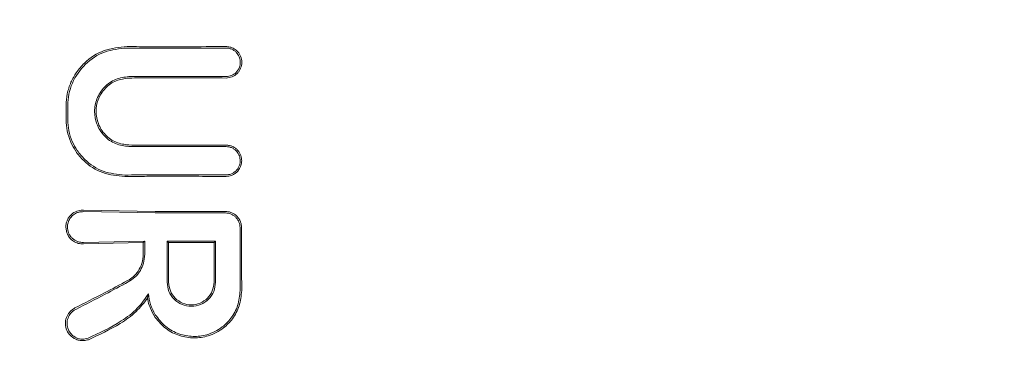
# Model space of a CAD drawing. Units: millimetres. Extents: x 4049 to 21067, y 1006 to 13663.
# Drawn here: x 7179 to 7214, y 7078 to 7090 of the extents above; entities that cross this region are included whole.
import ezdxf

# ---------------------------------------------------------------- set-up
doc = ezdxf.new("R2010")
doc.units = ezdxf.units.MM
doc.header["$PDSIZE"] = -1
doc.dimstyles.new('ISO-25', dxfattribs={"dimtxt": 100, "dimasz": 100, "dimexe": 1.25, "dimexo": 0.625, "dimgap": 20, "dimtad": 1, "dimdec": 0, "dimtxsty": 'Standard', "dimblk": 'OBLIQUE', "dimcen": 2.5, "dimadec": 0, "dimazin": 0, "dimtfac": 1, "dimtdec": 0, "dimtmove": 0, "dimatfit": 3, "dimfxl": 1, "dimarcsym": 0})

# ---------------------------------------------------------------- blocks, each defined once
blk = doc.blocks.new('_Oblique')
at = {"color": 0, "linetype": 'ByBlock', "lineweight": -2}
blk.add_line((-0.5, -0.5), (0.5, 0.5), dxfattribs=at)
blk = doc.blocks.new('*D4')
at = {"color": 0, "lineweight": -2, "transparency": 16777216}
for p, q in [((7404.824, 13613.038), (4182.982, 13613.038)), ((4184.232, 13613.038), (4184.232, 2213.038)), ((8314.519, 2213.038), (4182.982, 2213.038))]:
    blk.add_line(p, q, dxfattribs=at)
at = {"layer": 'Defpoints', "color": 0, "transparency": 16777216}
for p in [(7405.449, 13613.038), (4184.232, 2213.038), (8315.144, 2213.038)]:
    blk.add_point(p, dxfattribs=at)
at = {"color": 0, "lineweight": -2, "transparency": 16777216, "xscale": 100, "yscale": 100, "zscale": 100}
for p, rotation in [((4184.232, 13613.038), 90), ((4184.232, 2213.038), 270)]:
    blk.add_blockref('_Oblique', p, dxfattribs=dict(at, rotation=rotation))
at = {"color": 0, "transparency": 16777216, "insert": (4114.232, 7913.038), "char_height": 100, "attachment_point": 5, "rotation": 90}
blk.add_mtext('11400', dxfattribs=at)

msp = doc.modelspace()

# ---------------------------------------------------------------- linework, layer by layer
at = {"color": 7, "linetype": 'Continuous', "lineweight": 18}
for p, q in [((7186.257, 7088.779), (7183.749, 7088.773)), ((7183.749, 7087.775), (7186.257, 7087.77)), ((7183.749, 7082.983), (7181.205, 7083.031)), ((7181.205, 7082.977), (7183.749, 7082.93)), ((7180.578, 7082.431), (7180.617, 7082.221)), ((7183.377, 7081.931), (7181.205, 7081.885)), ((7183.324, 7081.878), (7181.205, 7081.831)), ((7183.377, 7081.931), (7183.324, 7081.878)), ((7184.17, 7081.932), (7184.222, 7081.879)), ((7185.886, 7081.932), (7185.833, 7081.879)), ((7183.474, 7079.906), (7183.509, 7080.065))]:
    msp.add_line(p, q, dxfattribs=at)
at = {"color": 7, "linetype": 'Continuous', "lineweight": 18, "flags": 128}
for points in [[(7180.59, 7086.744), (7180.59, 7086.457), (7180.59, 7086.232)], [(7180.648, 7086.744), (7180.648, 7086.457), (7180.648, 7086.232)], [(7183.324, 7081.464), (7183.324, 7081.696), (7183.324, 7081.878)], [(7183.377, 7081.464), (7183.377, 7081.726), (7183.377, 7081.931)], [(7184.17, 7080.477), (7184.17, 7081.292), (7184.17, 7081.932)], [(7184.222, 7080.477), (7184.222, 7081.262), (7184.222, 7081.879)], [(7185.833, 7081.879), (7185.832, 7081.094), (7185.832, 7080.477)], [(7185.886, 7081.932), (7185.885, 7081.117), (7185.885, 7080.477)], [(7186.812, 7080.178), (7186.811, 7080.9), (7186.81, 7081.468)]]:
    msp.add_lwpolyline(points, dxfattribs=at)
at = {"color": 7, "linetype": 'Continuous', "lineweight": 18}
for points, knots in [([(7180.59, 7086.744), (7180.598, 7086.881), (7180.615, 7087.163), (7180.744, 7087.558), (7180.949, 7087.93), (7181.31, 7088.352), (7181.914, 7088.752), (7182.47, 7088.806), (7182.748, 7088.833)], [0, 0, 0, 0, 0.122438, 0.251981, 0.368647, 0.503108, 0.752185, 1, 1, 1, 1]), ([(7180.648, 7086.744), (7180.656, 7086.876), (7180.672, 7087.15), (7180.84, 7087.671), (7181.236, 7088.238), (7181.932, 7088.7), (7182.476, 7088.753), (7182.748, 7088.78)], [0, 0, 0, 0, 0.122104, 0.250857, 0.500569, 0.750543, 1, 1, 1, 1]), ([(7183.749, 7088.826), (7183.562, 7088.826), (7183.228, 7088.827), (7182.895, 7088.831), (7182.748, 7088.833)], [0, 0, 0, 0, 0.55998, 1, 1, 1, 1]), ([(7183.749, 7088.773), (7183.562, 7088.773), (7183.228, 7088.774), (7182.894, 7088.778), (7182.748, 7088.78)], [0, 0, 0, 0, 0.559978, 1, 1, 1, 1]), ([(7186.257, 7088.832), (7185.789, 7088.83), (7184.953, 7088.826), (7184.117, 7088.826), (7183.749, 7088.826)], [0, 0, 0, 0, 0.560089, 1, 1, 1, 1]), ([(7186.257, 7088.832), (7186.303, 7088.829), (7186.39, 7088.823), (7186.527, 7088.771), (7186.641, 7088.69), (7186.726, 7088.587), (7186.796, 7088.456), (7186.832, 7088.273), (7186.795, 7088.091), (7186.726, 7087.961), (7186.631, 7087.848), (7186.475, 7087.741), (7186.329, 7087.725), (7186.257, 7087.717)], [0, 0, 0, 0, 0.079696, 0.14791, 0.249334, 0.313578, 0.377135, 0.501536, 0.624177, 0.687592, 0.752193, 0.876216, 1, 1, 1, 1]), ([(7186.257, 7088.779), (7186.298, 7088.776), (7186.377, 7088.771), (7186.487, 7088.729), (7186.579, 7088.669), (7186.673, 7088.575), (7186.746, 7088.441), (7186.774, 7088.266), (7186.746, 7088.117), (7186.687, 7087.998), (7186.599, 7087.891), (7186.454, 7087.791), (7186.323, 7087.777), (7186.257, 7087.77)], [0, 0, 0, 0, 0.077285, 0.150462, 0.219504, 0.28439, 0.401122, 0.501218, 0.614668, 0.680394, 0.751934, 0.876081, 1, 1, 1, 1]), ([(7182.812, 7085.288), (7182.651, 7085.309), (7182.329, 7085.351), (7181.985, 7085.601), (7181.781, 7085.863), (7181.641, 7086.151), (7181.572, 7086.533), (7181.643, 7086.914), (7181.786, 7087.2), (7181.988, 7087.457), (7182.329, 7087.705), (7182.651, 7087.747), (7182.812, 7087.768)], [0, 0, 0, 0, 0.126133, 0.251432, 0.321182, 0.385863, 0.500057, 0.618141, 0.681873, 0.748726, 0.873908, 1, 1, 1, 1]), ([(7182.812, 7085.341), (7182.659, 7085.361), (7182.351, 7085.401), (7182.025, 7085.637), (7181.832, 7085.882), (7181.694, 7086.156), (7181.625, 7086.523), (7181.691, 7086.891), (7181.826, 7087.167), (7182.022, 7087.417), (7182.352, 7087.655), (7182.659, 7087.695), (7182.812, 7087.715)], [0, 0, 0, 0, 0.125484, 0.250535, 0.317436, 0.381313, 0.499976, 0.614683, 0.679569, 0.749488, 0.874528, 1, 1, 1, 1]), ([(7183.749, 7087.775), (7183.574, 7087.774), (7183.261, 7087.773), (7182.95, 7087.77), (7182.812, 7087.768)], [0, 0, 0, 0, 0.55998, 1, 1, 1, 1]), ([(7183.749, 7087.722), (7183.574, 7087.721), (7183.262, 7087.721), (7182.95, 7087.717), (7182.812, 7087.715)], [0, 0, 0, 0, 0.559982, 1, 1, 1, 1]), ([(7183.749, 7087.722), (7184.217, 7087.722), (7185.053, 7087.721), (7185.889, 7087.718), (7186.257, 7087.717)], [0, 0, 0, 0, 0.559921, 1, 1, 1, 1]), ([(7180.59, 7086.232), (7180.598, 7086.1), (7180.614, 7085.829), (7180.738, 7085.452), (7180.934, 7085.093), (7181.28, 7084.686), (7181.865, 7084.299), (7182.401, 7084.247), (7182.668, 7084.222)], [0, 0, 0, 0, 0.1224627, 0.2520189, 0.3651981, 0.5031563, 0.7522278, 1, 1, 1, 1]), ([(7180.648, 7086.232), (7180.655, 7086.104), (7180.671, 7085.842), (7180.791, 7085.473), (7180.98, 7085.125), (7181.317, 7084.728), (7181.883, 7084.351), (7182.406, 7084.3), (7182.668, 7084.275)], [0, 0, 0, 0, 0.121979, 0.250567, 0.367404, 0.501233, 0.750896, 1, 1, 1, 1]), ([(7183.749, 7085.334), (7183.574, 7085.335), (7183.262, 7085.335), (7182.95, 7085.339), (7182.812, 7085.341)], [0, 0, 0, 0, 0.559985, 1, 1, 1, 1]), ([(7183.749, 7085.282), (7183.574, 7085.282), (7183.261, 7085.283), (7182.95, 7085.286), (7182.812, 7085.288)], [0, 0, 0, 0, 0.559983, 1, 1, 1, 1]), ([(7186.257, 7085.337), (7185.789, 7085.336), (7184.953, 7085.334), (7184.117, 7085.334), (7183.749, 7085.334)], [0, 0, 0, 0, 0.560047, 1, 1, 1, 1]), ([(7186.257, 7085.284), (7185.789, 7085.283), (7184.953, 7085.282), (7184.117, 7085.282), (7183.749, 7085.282)], [0, 0, 0, 0, 0.560049, 1, 1, 1, 1]), ([(7186.257, 7085.337), (7186.299, 7085.334), (7186.381, 7085.329), (7186.495, 7085.288), (7186.595, 7085.228), (7186.702, 7085.128), (7186.79, 7084.978), (7186.822, 7084.787), (7186.796, 7084.626), (7186.737, 7084.493), (7186.657, 7084.39), (7186.557, 7084.312), (7186.426, 7084.245), (7186.323, 7084.235), (7186.257, 7084.229)], [0, 0, 0, 0, 0.071963, 0.141311, 0.208032, 0.272119, 0.391821, 0.501027, 0.599553, 0.668698, 0.750937, 0.821899, 0.887136, 1, 1, 1, 1]), ([(7186.257, 7085.284), (7186.294, 7085.282), (7186.368, 7085.277), (7186.472, 7085.24), (7186.562, 7085.186), (7186.659, 7085.096), (7186.739, 7084.96), (7186.768, 7084.787), (7186.745, 7084.64), (7186.69, 7084.52), (7186.618, 7084.427), (7186.527, 7084.356), (7186.409, 7084.296), (7186.315, 7084.287), (7186.257, 7084.282)], [0, 0, 0, 0, 0.071695, 0.14084, 0.207426, 0.271445, 0.391213, 0.500754, 0.600513, 0.669386, 0.750763, 0.822965, 0.888641, 1, 1, 1, 1]), ([(7183.749, 7084.283), (7183.547, 7084.283), (7183.186, 7084.282), (7182.826, 7084.277), (7182.668, 7084.275)], [0, 0, 0, 0, 0.559983, 1, 1, 1, 1]), ([(7183.749, 7084.23), (7183.547, 7084.23), (7183.186, 7084.229), (7182.826, 7084.224), (7182.668, 7084.222)], [0, 0, 0, 0, 0.559985, 1, 1, 1, 1]), ([(7183.749, 7084.283), (7184.217, 7084.283), (7185.053, 7084.283), (7185.889, 7084.282), (7186.257, 7084.282)], [0, 0, 0, 0, 0.559966, 1, 1, 1, 1]), ([(7183.749, 7084.23), (7184.217, 7084.23), (7185.053, 7084.23), (7185.889, 7084.229), (7186.257, 7084.229)], [0, 0, 0, 0, 0.559969, 1, 1, 1, 1]), ([(7180.578, 7082.431), (7180.58, 7082.469), (7180.585, 7082.546), (7180.62, 7082.661), (7180.68, 7082.773), (7180.789, 7082.9), (7180.959, 7083.004), (7181.118, 7083.034), (7181.197, 7083.032), (7181.205, 7083.031)], [0, 0, 0, 0, 0.11436, 0.236403, 0.366163, 0.503585, 0.751925, 0.972872, 1, 1, 1, 1]), ([(7180.961, 7082.93), (7180.91, 7082.902), (7180.819, 7082.851), (7180.717, 7082.728), (7180.649, 7082.589), (7180.64, 7082.483), (7180.636, 7082.431)], [0, 0, 0, 0, 0.276882, 0.500036, 0.757231, 1, 1, 1, 1]), ([(7181.205, 7082.977), (7181.164, 7082.976), (7181.079, 7082.974), (7181, 7082.945), (7180.961, 7082.93)], [0, 0, 0, 0, 0.497927, 1, 1, 1, 1]), ([(7186.235, 7082.984), (7185.771, 7082.984), (7184.943, 7082.983), (7184.114, 7082.983), (7183.749, 7082.983)], [0, 0, 0, 0, 0.560012, 1, 1, 1, 1]), ([(7183.749, 7082.93), (7184.214, 7082.93), (7185.043, 7082.93), (7185.871, 7082.93), (7186.235, 7082.93)], [0, 0, 0, 0, 0.560492, 1, 1, 1, 1]), ([(7186.593, 7082.859), (7186.539, 7082.895), (7186.43, 7082.967), (7186.3, 7082.978), (7186.235, 7082.984)], [0, 0, 0, 0, 0.500018, 1, 1, 1, 1]), ([(7186.603, 7082.777), (7186.578, 7082.8), (7186.527, 7082.846), (7186.436, 7082.893), (7186.338, 7082.924), (7186.27, 7082.928), (7186.235, 7082.93)], [0, 0, 0, 0, 0.2499923, 0.4999897, 0.7499923, 1, 1, 1, 1]), ([(7186.593, 7082.859), (7186.602, 7082.851), (7186.619, 7082.837), (7186.635, 7082.822), (7186.641, 7082.816)], [0, 0, 0, 0, 0.557218, 1, 1, 1, 1]), ([(7186.756, 7082.41), (7186.754, 7082.444), (7186.75, 7082.512), (7186.719, 7082.61), (7186.671, 7082.701), (7186.626, 7082.752), (7186.603, 7082.777)], [0, 0, 0, 0, 0.250068, 0.500091, 0.750068, 1, 1, 1, 1]), ([(7186.641, 7082.816), (7186.666, 7082.788), (7186.717, 7082.731), (7186.769, 7082.631), (7186.803, 7082.523), (7186.807, 7082.447), (7186.809, 7082.41)], [0, 0, 0, 0, 0.250028, 0.500037, 0.750028, 1, 1, 1, 1]), ([(7180.617, 7082.221), (7180.642, 7082.167), (7180.698, 7082.052), (7180.842, 7081.924), (7181.018, 7081.84), (7181.143, 7081.834), (7181.205, 7081.831)], [0, 0, 0, 0, 0.230772, 0.502307, 0.751684, 1, 1, 1, 1]), ([(7180.636, 7082.431), (7180.644, 7082.361), (7180.656, 7082.252), (7180.728, 7082.121), (7180.826, 7082.006), (7180.97, 7081.916), (7181.109, 7081.887), (7181.18, 7081.885), (7181.2, 7081.885), (7181.205, 7081.885), (7181.205, 7081.885)], [0, 0, 0, 0, 0.2353859, 0.36444, 0.5006343, 0.749848, 0.9339027, 0.9816263, 0.9981513, 1, 1, 1, 1]), ([(7186.756, 7082.41), (7186.756, 7081.993), (7186.757, 7081.249), (7186.758, 7080.505), (7186.759, 7080.178)], [0, 0, 0, 0, 0.56, 1, 1, 1, 1]), ([(7186.809, 7082.221), (7186.809, 7082.256), (7186.809, 7082.319), (7186.809, 7082.382), (7186.809, 7082.41)], [0, 0, 0, 0, 0.559991, 1, 1, 1, 1]), ([(7186.809, 7082.221), (7186.809, 7082.08), (7186.809, 7081.829), (7186.81, 7081.578), (7186.81, 7081.468)], [0, 0, 0, 0, 0.5598553, 1, 1, 1, 1]), ([(7184.17, 7081.932), (7184.49, 7081.932), (7185.062, 7081.932), (7185.634, 7081.932), (7185.886, 7081.932)], [0, 0, 0, 0, 0.559996, 1, 1, 1, 1]), ([(7185.833, 7081.879), (7185.532, 7081.879), (7184.995, 7081.879), (7184.459, 7081.879), (7184.222, 7081.879)], [0, 0, 0, 0, 0.5600034, 1, 1, 1, 1]), ([(7182.767, 7080.53), (7182.835, 7080.573), (7182.98, 7080.663), (7183.157, 7080.872), (7183.295, 7081.144), (7183.314, 7081.354), (7183.324, 7081.464)], [0, 0, 0, 0, 0.211779, 0.449069, 0.711845, 1, 1, 1, 1]), ([(7182.792, 7080.483), (7182.873, 7080.534), (7183.042, 7080.642), (7183.224, 7080.877), (7183.352, 7081.157), (7183.368, 7081.357), (7183.377, 7081.464)], [0, 0, 0, 0, 0.237773, 0.501116, 0.732492, 1, 1, 1, 1]), ([(7180.902, 7079.56), (7181.249, 7079.737), (7181.869, 7080.052), (7182.492, 7080.384), (7182.767, 7080.53)], [0, 0, 0, 0, 0.559971, 1, 1, 1, 1]), ([(7180.929, 7079.512), (7181.276, 7079.689), (7181.896, 7080.005), (7182.519, 7080.337), (7182.792, 7080.483)], [0, 0, 0, 0, 0.560014, 1, 1, 1, 1]), ([(7184.17, 7080.477), (7184.182, 7080.365), (7184.208, 7080.14), (7184.407, 7079.855), (7184.69, 7079.664), (7185.028, 7079.597), (7185.365, 7079.664), (7185.648, 7079.855), (7185.846, 7080.14), (7185.872, 7080.365), (7185.885, 7080.477)], [0, 0, 0, 0, 0.125067, 0.250114, 0.375143, 0.500152, 0.625143, 0.750114, 0.875067, 1, 1, 1, 1]), ([(7184.222, 7080.477), (7184.235, 7080.372), (7184.259, 7080.161), (7184.445, 7079.893), (7184.711, 7079.714), (7185.028, 7079.651), (7185.344, 7079.714), (7185.61, 7079.893), (7185.796, 7080.161), (7185.82, 7080.372), (7185.832, 7080.477)], [0, 0, 0, 0, 0.125067, 0.250114, 0.375143, 0.500152, 0.625143, 0.750114, 0.875067, 1, 1, 1, 1]), ([(7186.759, 7080.178), (7186.741, 7079.996), (7186.707, 7079.644), (7186.46, 7079.2), (7186.092, 7078.828), (7185.622, 7078.594), (7185.081, 7078.527), (7184.574, 7078.622), (7184.089, 7078.88), (7183.864, 7079.172), (7183.749, 7079.322)], [0, 0, 0, 0, 0.129345, 0.251222, 0.354389, 0.501433, 0.617033, 0.738656, 0.866309, 1, 1, 1, 1]), ([(7186.812, 7080.178), (7186.794, 7079.993), (7186.76, 7079.636), (7186.513, 7079.183), (7186.144, 7078.801), (7185.669, 7078.553), (7185.12, 7078.472), (7184.6, 7078.558), (7184.106, 7078.802), (7183.869, 7079.082), (7183.749, 7079.225)], [0, 0, 0, 0, 0.129756, 0.25145, 0.35621, 0.501797, 0.620533, 0.743136, 0.86962, 1, 1, 1, 1]), ([(7183.509, 7080.065), (7183.385, 7079.885), (7183.124, 7079.504), (7182.382, 7078.963), (7181.766, 7078.673), (7181.366, 7078.486)], [0, 0, 0, 0, 0.239713, 0.507042, 1, 1, 1, 1]), ([(7183.474, 7079.906), (7183.345, 7079.743), (7183.071, 7079.395), (7182.357, 7078.887), (7181.765, 7078.612), (7181.382, 7078.435)], [0, 0, 0, 0, 0.239544, 0.507906, 1, 1, 1, 1]), ([(7183.474, 7079.906), (7183.482, 7079.866), (7183.505, 7079.744), (7183.58, 7079.507), (7183.686, 7079.331), (7183.749, 7079.225)], [0, 0, 0, 0, 0.168525, 0.500313, 1, 1, 1, 1]), ([(7183.509, 7080.065), (7183.526, 7079.934), (7183.561, 7079.671), (7183.686, 7079.438), (7183.749, 7079.322)], [0, 0, 0, 0, 0.500035, 1, 1, 1, 1]), ([(7180.902, 7079.56), (7180.864, 7079.538), (7180.791, 7079.495), (7180.682, 7079.385), (7180.586, 7079.221), (7180.549, 7078.992), (7180.601, 7078.767), (7180.707, 7078.61), (7180.823, 7078.509), (7180.945, 7078.441), (7181.081, 7078.404), (7181.233, 7078.396), (7181.328, 7078.421), (7181.382, 7078.435)], [0, 0, 0, 0, 0.072505, 0.138608, 0.250712, 0.37557, 0.501825, 0.612362, 0.678641, 0.75194, 0.839309, 0.909586, 1, 1, 1, 1]), ([(7180.929, 7079.512), (7180.894, 7079.491), (7180.828, 7079.452), (7180.729, 7079.352), (7180.642, 7079.203), (7180.608, 7078.995), (7180.655, 7078.789), (7180.775, 7078.611), (7180.95, 7078.491), (7181.163, 7078.439), (7181.298, 7078.47), (7181.366, 7078.486)], [0, 0, 0, 0, 0.072191, 0.138232, 0.25099, 0.37546, 0.500984, 0.616107, 0.75106, 0.875974, 1, 1, 1, 1])]:
    msp.add_open_spline(points, degree=3, knots=knots, dxfattribs=at)

# ---------------------------------------------------------------- dimensions: what is measured, and where the dimension line sits
dim = msp.add_linear_dim(base=(4184.232, 2213.038), p1=(7405.449, 13613.038), p2=(8315.144, 2213.038), angle=90, dimstyle='ISO-25')
dim.commit()
dim.dimension.update_dxf_attribs({"geometry": '*D4', "text_midpoint": (4114.232, 7913.038)})

doc.saveas('drawing.dxf')
